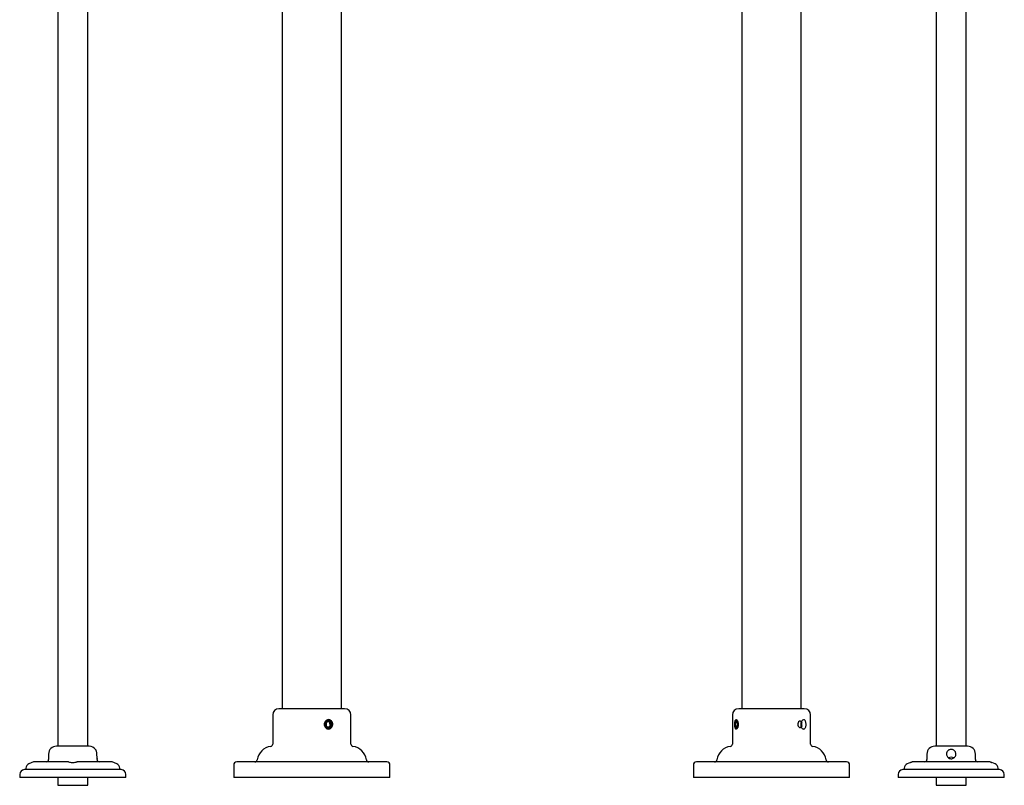
# Model space of a CAD drawing. Units: millimetres. Extents: x 401 to 1642, y 96 to 1823.
# Drawn here: x 401 to 1031, y 96 to 585 of the extents above; entities that cross this region are included whole.
import ezdxf

# ---------------------------------------------------------------- set-up
doc = ezdxf.new("R2010")
doc.units = ezdxf.units.MM

msp = doc.modelspace()

# ---------------------------------------------------------------- linework, layer by layer
at = {"color": 7, "linetype": 'Continuous', "lineweight": 25}
for p, q in [((425.46, 949.55), (425.46, 120.55)), ((444.51, 120.55), (444.51, 949.55)), ((987.59, 894.05), (987.59, 120.55)), ((1006.64, 120.55), (1006.64, 894.05)), ((568.93, 816.55), (568.93, 144.55)), ((606.93, 144.55), (606.93, 816.55)), ((863.12, 816.55), (863.12, 144.55)), ((901.12, 144.55), (901.12, 816.55)), ((562.93, 140.55), (562.93, 136.76)), ((596.95, 144.55), (566.93, 144.55)), ((608.93, 144.55), (596.95, 144.55)), ((612.93, 121.95), (612.93, 140.55)), ((857.12, 140.55), (857.12, 121.95)), ((863.16, 144.55), (861.12, 144.55)), ((903.12, 144.55), (863.16, 144.55)), ((907.12, 121.95), (907.12, 140.55)), ((562.93, 132.33), (562.93, 121.95)), ((598.59, 136.57), (597.05, 135.49)), ((597.05, 135.49), (597.12, 133.47)), ((597.12, 133.47), (598.74, 132.53)), ((599.56, 135.63), (598.3, 136.36)), ((598.38, 132.73), (599.64, 133.61)), ((600.21, 135.63), (598.59, 136.57)), ((598.74, 132.53), (600.28, 133.61)), ((599.56, 135.63), (600.21, 135.63)), ((599.64, 133.61), (599.56, 135.63)), ((599.64, 133.61), (600.28, 133.61)), ((600.28, 133.61), (600.21, 135.63)), ((859.51, 136.57), (858.77, 135.49)), ((858.77, 135.49), (858.81, 133.47)), ((860.13, 135.49), (858.77, 135.49)), ((858.81, 133.47), (859.58, 132.53)), ((860.16, 133.47), (858.81, 133.47)), ((859.38, 137.19), (859.03, 136.75)), ((859.03, 132.35), (859.38, 131.91)), ((860.28, 135.63), (859.51, 136.57)), ((859.58, 132.53), (860.31, 133.61)), ((860.25, 135.66), (860.13, 135.49)), ((860.13, 135.49), (860.16, 133.47)), ((860.16, 133.47), (860.19, 133.43)), ((860.31, 133.61), (860.28, 135.63)), ((901.51, 133.57), (901.3, 132.94)), ((901.58, 135.2), (901.51, 135.52)), ((901.51, 133.57), (901.58, 133.9)), ((434.99, 120.55), (424.49, 120.55)), ((445.49, 120.55), (434.99, 120.55)), ((1007.62, 120.55), (986.62, 120.55)), ((419.49, 115.55), (419.49, 112.05)), ((981.62, 115.55), (981.62, 112.05)), ((1012.62, 112.05), (1012.62, 115.55)), ((409.88, 110.55), (406.86, 109.33)), ((432.3, 110.55), (409.88, 110.55)), ((460.1, 110.55), (437.67, 110.55)), ((450.49, 112.05), (450.49, 112.58)), ((463.11, 109.33), (460.1, 110.55)), ((537.93, 108.55), (537.93, 100.55)), ((608.54, 110.55), (539.93, 110.55)), ((635.93, 110.55), (608.54, 110.55)), ((637.93, 100.55), (637.93, 108.55)), ((832.12, 108.55), (832.12, 100.55)), ((838.77, 110.55), (834.12, 110.55)), ((930.12, 110.55), (838.77, 110.55)), ((932.12, 100.55), (932.12, 108.55)), ((971.16, 110.2), (969, 109.33)), ((1022.08, 110.55), (972.16, 110.55)), ((1025.24, 109.33), (1023.08, 110.2)), ((400.99, 102.55), (400.99, 100.55)), ((434.99, 105.55), (403.99, 105.55)), ((404.99, 106.55), (404.99, 105.55)), ((465.99, 105.55), (434.99, 105.55)), ((464.99, 105.55), (464.99, 106.55)), ((468.99, 100.55), (468.99, 102.55)), ((963.12, 102.55), (963.12, 100.55)), ((1028.12, 105.55), (966.12, 105.55)), ((967.12, 106.55), (967.12, 105.55)), ((1027.12, 105.55), (1027.12, 106.55)), ((1031.12, 100.55), (1031.12, 102.55)), ((434.99, 100.55), (400.99, 100.55)), ((425.46, 100.55), (425.46, 95.55)), ((425.46, 95.55), (444.51, 95.55)), ((468.99, 100.55), (434.99, 100.55)), ((444.51, 95.55), (444.51, 100.55)), ((609.4, 100.55), (537.93, 100.55)), ((637.93, 100.55), (609.4, 100.55)), ((836.97, 100.55), (832.12, 100.55)), ((932.12, 100.55), (836.97, 100.55)), ((1031.12, 100.55), (963.12, 100.55)), ((987.59, 100.55), (987.59, 95.55)), ((987.59, 95.55), (1006.64, 95.55)), ((1006.64, 95.55), (1006.64, 100.55))]:
    msp.add_line(p, q, dxfattribs=at)
at = {"color": 7, "linetype": 'Continuous', "lineweight": 25, "flags": 128}
for points in [[(596.76, 133.21), (597.36, 132.5), (598.17, 132.11), (599.05, 132.08), (599.87, 132.43), (600.51, 133.1), (600.87, 134), (600.89, 134.97), (600.57, 135.88), (599.97, 136.59), (599.16, 136.98), (598.28, 137.01), (597.46, 136.66), (596.82, 135.99), (596.46, 135.1), (596.44, 134.12), (596.76, 133.21)], [(598.45, 137.55), (599.27, 137.4), (600.11, 136.92), (600.74, 136.15), (601.1, 135.18), (601.13, 134.14), (600.85, 133.15), (600.27, 132.33), (599.48, 131.77), (598.56, 131.55), (598.45, 131.55)], [(858.64, 133.21), (858.92, 132.5), (859.31, 132.11), (859.73, 132.08), (860.12, 132.43), (860.42, 133.1), (860.59, 134), (860.6, 134.97), (860.45, 135.88), (860.16, 136.59), (859.78, 136.98), (859.36, 137.01), (858.97, 136.66), (858.67, 135.99), (858.5, 135.1), (858.48, 134.12), (858.64, 133.21)], [(859.38, 137.19), (859.51, 137.32), (859.75, 137.49)], [(901.45, 133.48), (901.64, 134.21), (901.62, 134.99), (901.41, 135.7), (901.02, 136.24), (900.52, 136.52), (899.98, 136.5), (899.49, 136.18), (899.12, 135.61), (898.93, 134.89), (898.94, 134.11), (899.16, 133.39), (899.55, 132.86), (900.05, 132.58), (900.59, 132.6), (901.08, 132.91), (901.45, 133.48)], [(901.25, 136.27), (901.38, 135.94), (901.51, 135.52)], [(859.99, 131.55), (859.6, 131.69), (859.38, 131.91)]]:
    msp.add_lwpolyline(points, dxfattribs=at)
at = {"color": 7, "linetype": 'Continuous', "lineweight": 25}
for centre, radius, start, end in [((566.93, 140.55), 4, 90, 180), ((608.93, 140.55), 4, 0, 90), ((861.12, 140.55), 4, 90, 180), ((903.12, 140.55), 4, 0, 90), ((424.49, 115.55), 5, 90, 180), ((445.49, 115.55), 5, 36.48439, 90), ((562.93, 110.55), 10, 97.49472, 172.50528), ((561.43, 121.95), 1.5, 277.49472, 0), ((614.43, 121.95), 1.5, 180, 262.50528), ((612.93, 110.55), 10, 7.49472, 82.50528), ((857.12, 110.55), 10, 97.49472, 172.50528), ((855.62, 121.95), 1.5, 277.49472, 0), ((908.62, 121.95), 1.5, 180, 262.50528), ((907.12, 110.55), 10, 7.49472, 82.50528), ((986.62, 115.55), 5, 90, 180), ((1007.62, 115.55), 5, 0, 90), ((997.12, 110.55), 3, 57.60063, 122.99036), ((407.99, 106.55), 3, 112, 180), ((417.99, 112.05), 1.5, 270, 0), ((451.99, 112.05), 1.5, 180, 270), ((461.99, 106.55), 3, 0, 68), ((539.93, 108.55), 2, 90, 180), ((551.53, 112.05), 1.5, 270, 352.50528), ((624.33, 112.05), 1.5, 187.49472, 270), ((635.93, 108.55), 2, 0, 90), ((834.12, 108.55), 2, 90, 180), ((845.72, 112.05), 1.5, 270, 352.50528), ((918.52, 112.05), 1.5, 187.49472, 270), ((930.12, 108.55), 2, 0, 90), ((970.12, 106.55), 3, 112, 180), ((980.12, 112.05), 1.5, 270, 0), ((1014.12, 112.05), 1.5, 180, 270), ((1024.12, 106.55), 3, 0, 68), ((403.99, 102.55), 3, 90, 180), ((465.99, 102.55), 3, 0, 90), ((966.12, 102.55), 3, 90, 180), ((1028.12, 102.55), 3, 0, 90)]:
    msp.add_arc(centre, radius, start, end, dxfattribs=at)
for points, knots in [([(562.93, 136.76), (562.93, 136.73), (562.92, 136.51), (562.94, 135.86), (562.95, 134.89), (562.95, 133.87), (562.93, 132.96), (562.93, 132.53), (562.93, 132.33)], [0, 0, 0, 0, 0.030752, 0.232155, 0.433619, 0.63383, 0.833433, 1, 1, 1, 1]), ([(598.66, 137.55), (598.97, 137.51), (599.57, 137.45), (600.35, 136.93), (600.94, 136.18), (601.28, 135.23), (601.33, 134.2), (601.09, 133.22), (600.58, 132.39), (599.85, 131.79), (598.98, 131.51), (598.05, 131.57), (597.18, 131.95), (596.46, 132.63), (595.99, 133.53), (595.82, 134.54), (595.99, 135.55), (596.45, 136.45), (597.17, 137.13), (597.95, 137.49), (598.46, 137.53), (598.66, 137.55)], [0, 0, 0, 0, 0.053427, 0.106844, 0.1605, 0.21432, 0.267877, 0.321156, 0.374572, 0.42833, 0.482098, 0.535535, 0.588814, 0.642349, 0.696163, 0.749842, 0.803179, 0.856501, 0.910159, 0.963978, 1, 1, 1, 1]), ([(859.54, 137.55), (859.69, 137.51), (859.99, 137.45), (860.42, 136.93), (860.77, 136.18), (860.98, 135.23), (861.01, 134.2), (860.86, 133.22), (860.55, 132.39), (860.14, 131.79), (859.69, 131.51), (859.25, 131.57), (858.89, 131.95), (858.62, 132.63), (858.45, 133.53), (858.4, 134.54), (858.45, 135.55), (858.62, 136.45), (858.88, 137.13), (859.21, 137.49), (859.45, 137.53), (859.54, 137.55)], [0, 0, 0, 0, 0.053427, 0.106844, 0.1605, 0.21432, 0.267877, 0.321156, 0.374572, 0.42833, 0.482098, 0.535535, 0.588814, 0.642349, 0.696163, 0.749842, 0.803179, 0.856501, 0.910159, 0.963978, 1, 1, 1, 1]), ([(900.86, 134.55), (900.88, 134.88), (900.92, 135.55), (901.26, 136.45), (901.74, 137.13), (902.32, 137.53), (902.9, 137.58), (903.43, 137.3), (903.86, 136.71), (904.14, 135.88), (904.28, 134.89), (904.25, 133.87), (904.07, 132.92), (903.73, 132.16), (903.27, 131.66), (902.71, 131.49), (902.13, 131.66), (901.57, 132.15), (901.13, 132.91), (900.89, 133.76), (900.87, 134.32), (900.86, 134.55)], [0, 0, 0, 0, 0.053425, 0.106842, 0.160499, 0.214318, 0.267875, 0.321158, 0.374578, 0.428333, 0.482103, 0.535539, 0.588813, 0.642349, 0.696164, 0.74984, 0.80318, 0.856507, 0.910162, 0.96398, 1, 1, 1, 1]), ([(449.5, 118.52), (449.5, 118.53), (449.47, 118.57), (449.59, 118.36), (449.79, 117.9), (450.03, 117.15), (450.17, 116.31), (450.19, 115.75), (450.19, 115.55)], [0, 0, 0, 0, 0.048797, 0.237875, 0.432792, 0.649732, 0.870724, 1, 1, 1, 1]), ([(450.19, 115.55), (450.2, 115.21), (450.21, 114.55), (450.31, 113.65), (450.41, 112.98), (450.48, 112.59), (450.48, 112.58), (450.48, 112.58)], [0, 0, 0, 0, 0.212085, 0.424084, 0.638588, 0.854803, 1, 1, 1, 1]), ([(1000.12, 115.55), (1000.09, 115.87), (1000.03, 116.51), (999.56, 117.37), (998.86, 118.06), (997.93, 118.5), (996.92, 118.59), (995.99, 118.37), (995.18, 117.9), (994.52, 117.15), (994.17, 116.31), (994.13, 115.75), (994.12, 115.55)], [0, 0, 0, 0, 0.100821, 0.201498, 0.306517, 0.417819, 0.523883, 0.618524, 0.716089, 0.824676, 0.935292, 1, 1, 1, 1]), ([(994.12, 115.55), (994.15, 115.21), (994.22, 114.54), (994.72, 113.65), (995.47, 112.97), (996.42, 112.57), (997.44, 112.51), (998.42, 112.78), (999.25, 113.36), (999.85, 114.18), (1000.1, 114.96), (1000.12, 115.42), (1000.12, 115.55)], [0, 0, 0, 0, 0.105991, 0.21194, 0.319141, 0.427197, 0.533906, 0.639205, 0.745146, 0.852814, 0.960663, 1, 1, 1, 1]), ([(432.3, 110.55), (432.65, 110.45), (433.34, 110.27), (434.65, 110.17), (435.95, 110.2), (436.98, 110.35), (437.49, 110.49), (437.67, 110.55)], [0, 0, 0, 0, 0.222315, 0.445047, 0.662012, 0.877001, 1, 1, 1, 1]), ([(971.16, 110.2), (971.17, 110.2), (971.18, 110.21), (971.6, 110.35), (972.01, 110.49), (972.16, 110.55)], [0, 0, 0, 0, 0.323821, 0.753929, 1, 1, 1, 1]), ([(1022.08, 110.55), (1022.34, 110.46), (1022.85, 110.28), (1023.15, 110.17), (1023.09, 110.2), (1023.08, 110.2)], [0, 0, 0, 0, 0.444494, 0.889825, 1, 1, 1, 1])]:
    msp.add_open_spline(points, degree=3, knots=knots, dxfattribs=at)

doc.saveas('drawing.dxf')
